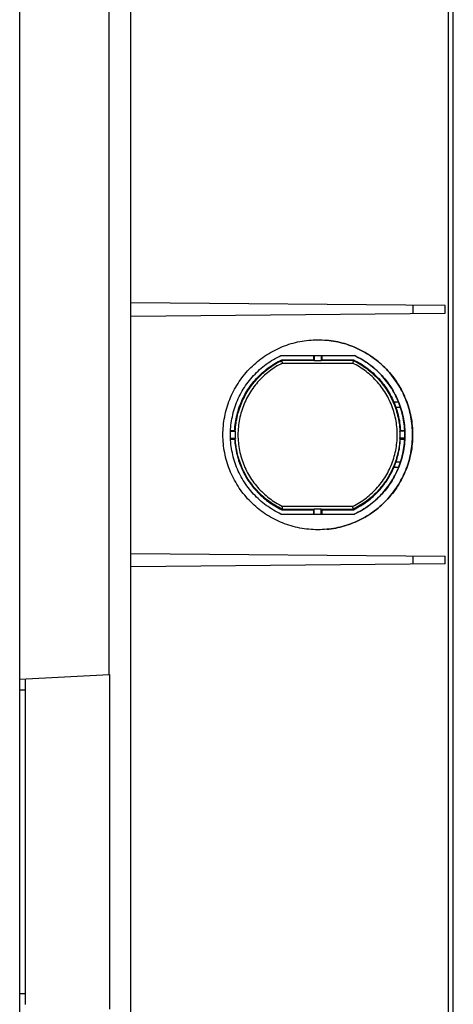
# Model space of a CAD drawing. Units: millimetres. Extents: x -189 to 99, y -148 to 170.
# Drawn here: x -189 to -149, y -15 to 76 of the extents above; entities that cross this region are included whole.
import ezdxf

# ---------------------------------------------------------------- set-up
doc = ezdxf.new("R2010")
doc.units = ezdxf.units.MM
doc.header["$LTSCALE"] = 16.335
doc.layers.add('IMPORT_IGES', color=7, linetype='CONTINUOUS')

msp = doc.modelspace()

# ---------------------------------------------------------------- linework, layer by layer
at = {"layer": 'IMPORT_IGES', "color": 7, "linetype": 'CONTINUOUS'}
for p, q in [((-189.3061, -146.75), (-189.3061, 147.25)), ((-179.0561, -144.571), (-179.0561, 145.0711)), ((-149.3061, -143.5604), (-149.3061, 144.0605)), ((-181.0561, 15.6562), (-181.0561, 77.8439)), ((-150.0624, 49.6546), (-179.0561, 49.9076)), ((-150.0624, 48.9455), (-150.0624, 49.6546)), ((-179.0561, 48.6925), (-150.0624, 48.9455)), ((-161.8065, 46.4999), (-161.5978, 46.4975)), ((-161.6068, 46.4976), (-161.3896, 46.4901)), ((-161.3987, 46.4902), (-161.1819, 46.4777)), ((-165.2068, 45.05), (-158.4219, 45.05)), ((-165.1191, 44.5954), (-165.1327, 44.6559)), ((-165.1327, 44.6559), (-162.2122, 44.6559)), ((-165.1107, 44.5652), (-165.1138, 44.577)), ((-165.1071, 44.5511), (-165.1107, 44.5652)), ((-165.1008, 44.5256), (-165.1071, 44.5511)), ((-165.0882, 44.4737), (-165.1008, 44.5256)), ((-165.0708, 44.4005), (-165.0882, 44.4737)), ((-162.2122, 45.05), (-162.2122, 44.6559)), ((-162.2122, 44.6559), (-162.1519, 44.5954)), ((-162.1419, 45.05), (-162.1419, 44.5783)), ((-161.492, 44.5783), (-162.1419, 44.5783)), ((-161.492, 45.05), (-161.492, 44.5783)), ((-161.482, 44.5954), (-161.4213, 44.6559)), ((-161.4213, 45.05), (-161.4213, 44.6559)), ((-161.4213, 44.6559), (-158.5242, 44.6559)), ((-158.5574, 44.4996), (-158.5716, 44.4349)), ((-158.5503, 44.5325), (-158.5574, 44.4996)), ((-158.542, 44.5737), (-158.5448, 44.5595)), ((-158.5242, 44.6559), (-158.5382, 44.5954)), ((-165.0589, 44.3492), (-165.0708, 44.4005)), ((-158.5845, 44.378), (-158.5912, 44.3492)), ((-158.5716, 44.4349), (-158.5845, 44.378)), ((-154.3612, 40.7648), (-154.7894, 40.7573)), ((-154.1793, 40.268), (-154.5973, 40.2607)), ((-169.8528, 38.1456), (-169.473, 38.1456)), ((-169.473, 38.1456), (-169.4161, 38.0858)), ((-154.2426, 38.0843), (-154.1839, 38.1456)), ((-154.1839, 38.1456), (-153.7849, 38.1456)), ((-169.8562, 38.075), (-169.3977, 38.075)), ((-169.8562, 37.425), (-169.3977, 37.425)), ((-169.8528, 37.3545), (-169.473, 37.3545)), ((-169.4161, 37.4143), (-169.473, 37.3545)), ((-153.7748, 38.075), (-154.2575, 38.075)), ((-153.7748, 37.425), (-154.2575, 37.425)), ((-154.1839, 37.3545), (-154.2426, 37.4158)), ((-154.1839, 37.3545), (-153.7849, 37.3545)), ((-154.3612, 34.7353), (-154.7894, 34.7428)), ((-154.1793, 35.2321), (-154.5973, 35.2394)), ((-165.1327, 30.8441), (-165.1191, 30.9047)), ((-165.1052, 30.9567), (-165.109, 30.9414)), ((-165.0962, 30.9933), (-165.1052, 30.9567)), ((-165.08, 31.0606), (-165.0962, 30.9933)), ((-165.0589, 31.1509), (-165.08, 31.0606)), ((-162.1519, 30.9047), (-162.2122, 30.8441)), ((-162.1419, 30.45), (-162.1419, 30.9218)), ((-162.1419, 30.9218), (-161.492, 30.9218)), ((-161.492, 30.45), (-161.492, 30.9218)), ((-161.4213, 30.8441), (-161.482, 30.9047)), ((-158.5844, 31.1216), (-158.5912, 31.1509)), ((-158.5685, 31.0512), (-158.5844, 31.1216)), ((-158.5601, 31.013), (-158.5685, 31.0512)), ((-158.5551, 30.9898), (-158.5601, 31.013)), ((-158.5486, 30.9591), (-158.5551, 30.9898)), ((-158.5451, 30.942), (-158.5486, 30.9591)), ((-158.5382, 30.9047), (-158.5242, 30.8441)), ((-165.2068, 30.45), (-158.4219, 30.45)), ((-165.1327, 30.8441), (-162.2122, 30.8441)), ((-162.2122, 30.8441), (-162.2122, 30.45)), ((-161.4213, 30.8441), (-161.4213, 30.45)), ((-161.4213, 30.8441), (-158.5242, 30.8441)), ((-161.599, 29.0025), (-161.8065, 29)), ((-161.3908, 29.0099), (-161.6056, 29.0025)), ((-161.1831, 29.0223), (-161.3975, 29.01)), ((-179.0561, 26.8076), (-150.0624, 26.5546)), ((-150.0624, 25.8455), (-150.0624, 26.5546)), ((-150.0624, 25.8455), (-179.0561, 25.5925)), ((-189.3061, 15.2238), (-181.0561, 15.6562)), ((-181.0561, 15.6569), (-181.0061, 15.6582)), ((-181.0061, 15.6582), (-181.0061, -15.1574)), ((-188.8061, 15.25), (-188.8061, -14.75))]:
    msp.add_line(p, q, dxfattribs=at)
at = {"layer": 'IMPORT_IGES', "color": 253, "linetype": 'CONTINUOUS'}
for p, q in [((-149.7973, 84.4022), (-149.7973, -84.4063)), ((-153.0299, 49.6805), (-153.0299, 48.9196)), ((-162.1519, 44.5954), (-165.1191, 44.5954)), ((-158.5382, 44.5954), (-161.482, 44.5954)), ((-165.0589, 44.3492), (-158.5912, 44.3492)), ((-154.7148, 40.576), (-154.7148, 40.7586)), ((-154.7148, 34.7415), (-154.7148, 34.924)), ((-165.1191, 30.9047), (-162.1519, 30.9047)), ((-158.5912, 31.1509), (-165.0589, 31.1509)), ((-161.482, 30.9047), (-158.5382, 30.9047)), ((-153.0299, 26.5805), (-153.0299, 25.8196)), ((-189.3061, 14.25), (-188.8061, 14.25)), ((-188.8061, -13.75), (-189.3061, -13.75))]:
    msp.add_line(p, q, dxfattribs=at)
at = {"layer": 'IMPORT_IGES', "color": 7, "linetype": 'CONTINUOUS'}
for points in [[(-170.5552, 37.75), (-170.5527, 37.9584), (-170.5452, 38.1665), (-170.5329, 38.3742), (-170.5155, 38.5818), (-170.4933, 38.789), (-170.4661, 38.9955), (-170.434, 39.2012), (-170.397, 39.4062), (-170.3552, 39.6102), (-170.3086, 39.8129), (-170.2571, 40.0146), (-170.2009, 40.2149), (-170.1398, 40.414), (-170.074, 40.6119), (-170.0035, 40.808), (-169.9284, 41.0023), (-169.8486, 41.1949), (-169.7644, 41.3854), (-169.6755, 41.5738), (-169.5822, 41.7603), (-169.4846, 41.9442), (-169.3827, 42.1257), (-169.2765, 42.3047), (-169.1661, 42.481), (-169.0515, 42.6547), (-168.9328, 42.8258), (-168.81, 42.9939), (-168.6833, 43.1591), (-168.5525, 43.3214), (-168.4179, 43.4805), (-168.2796, 43.6363), (-168.1376, 43.7888), (-167.9921, 43.9379), (-167.8431, 44.0833), (-167.6906, 44.2253), (-167.5349, 44.3635), (-167.3761, 44.4978), (-167.214, 44.6284), (-167.049, 44.7551), (-166.8809, 44.8778), (-166.7097, 44.9966), (-166.5359, 45.1113), (-166.3594, 45.2218), (-166.1803, 45.3281), (-165.9987, 45.43), (-165.8148, 45.5276), (-165.6286, 45.6208), (-165.4403, 45.7096), (-165.25, 45.7937), (-165.0577, 45.8734), (-164.8636, 45.9485), (-164.6676, 46.0189), (-164.47, 46.0847), (-164.2709, 46.1457), (-164.0704, 46.202), (-163.8685, 46.2535), (-163.6656, 46.3002), (-163.4616, 46.342), (-163.2566, 46.379), (-163.0509, 46.4111), (-162.8445, 46.4382), (-162.6374, 46.4605), (-162.4299, 46.4778), (-162.2221, 46.4902), (-162.014, 46.4976), (-161.8065, 46.5)], [(-161.1909, 46.4778), (-160.9745, 46.4604), (-160.7675, 46.4381), (-160.5612, 46.4109), (-160.3556, 46.3789), (-160.1507, 46.3419), (-159.9468, 46.3001), (-159.744, 46.2534), (-159.5423, 46.2019), (-159.3419, 46.1457), (-159.143, 46.0847), (-158.9454, 46.0189), (-158.7496, 45.9485), (-158.5557, 45.8735), (-158.3634, 45.7939), (-158.1733, 45.7098), (-157.9851, 45.6212), (-157.7989, 45.528), (-157.6151, 45.4305), (-157.4337, 45.3286), (-157.2545, 45.2224), (-157.0781, 45.112), (-156.9043, 44.9973), (-156.7331, 44.8785), (-156.565, 44.7558), (-156.3998, 44.6291), (-156.2377, 44.4985), (-156.0787, 44.3641), (-155.923, 44.2259), (-155.7705, 44.0839), (-155.6214, 43.9384), (-155.4759, 43.7894), (-155.3338, 43.6368), (-155.1955, 43.481), (-155.061, 43.322), (-154.9302, 43.1597), (-154.8034, 42.9945), (-154.6806, 42.8264), (-154.5619, 42.6553), (-154.4473, 42.4816), (-154.3369, 42.3053), (-154.2306, 42.1263), (-154.1287, 41.9448), (-154.031, 41.7608), (-153.9377, 41.5744), (-153.8489, 41.3859), (-153.7646, 41.1954), (-153.6848, 41.0028), (-153.6097, 40.8086), (-153.5392, 40.6125), (-153.4734, 40.4147), (-153.4123, 40.2157), (-153.3561, 40.0154), (-153.3046, 39.8138), (-153.258, 39.6111), (-153.2162, 39.4072), (-153.1792, 39.2022), (-153.147, 38.9964), (-153.1198, 38.7899), (-153.0975, 38.5826), (-153.0802, 38.375), (-153.0678, 38.1671), (-153.0603, 37.9587), (-153.0578, 37.75)], [(-153.0657, 37.75), (-153.0682, 37.9584), (-153.0756, 38.1665), (-153.088, 38.3742), (-153.1053, 38.5818), (-153.1276, 38.789), (-153.1548, 38.9955), (-153.1868, 39.2012), (-153.2238, 39.4062), (-153.2657, 39.6102), (-153.3123, 39.8129), (-153.3637, 40.0146), (-153.42, 40.2149), (-153.481, 40.414), (-153.5469, 40.6119), (-153.6173, 40.808), (-153.6924, 41.0023), (-153.7722, 41.1949), (-153.8565, 41.3854), (-153.9453, 41.5738), (-154.0386, 41.7603), (-154.1362, 41.9442), (-154.2381, 42.1257), (-154.3444, 42.3047), (-154.4547, 42.481), (-154.5693, 42.6547), (-154.688, 42.8258), (-154.8108, 42.9939), (-154.9376, 43.1591), (-155.0684, 43.3214), (-155.2029, 43.4805), (-155.3412, 43.6363), (-155.4832, 43.7888), (-155.6287, 43.9379), (-155.7777, 44.0833), (-155.9302, 44.2253), (-156.0859, 44.3635), (-156.2448, 44.4978), (-156.4068, 44.6284), (-156.5719, 44.7551), (-156.74, 44.8778), (-156.9111, 44.9966), (-157.0849, 45.1113), (-157.2614, 45.2218), (-157.4406, 45.3281), (-157.6221, 45.43), (-157.806, 45.5276), (-157.9923, 45.6208), (-158.1805, 45.7096), (-158.3708, 45.7937), (-158.5632, 45.8734), (-158.7573, 45.9485), (-158.9532, 46.0189), (-159.1509, 46.0847), (-159.35, 46.1457), (-159.5504, 46.202), (-159.7523, 46.2535), (-159.9553, 46.3002), (-160.1592, 46.342), (-160.3642, 46.379), (-160.57, 46.4111), (-160.7764, 46.4382), (-160.9835, 46.4605)], [(-165.2068, 30.45), (-165.3842, 30.5352), (-165.5593, 30.6245), (-165.7321, 30.7181), (-165.9027, 30.8159), (-166.071, 30.9179), (-166.2366, 31.0239), (-166.3995, 31.134), (-166.5598, 31.248), (-166.7171, 31.3659), (-166.8715, 31.4874), (-167.0228, 31.6128), (-167.171, 31.7417), (-167.3161, 31.8744), (-167.4581, 32.0106), (-167.5966, 32.1502), (-167.7316, 32.2932), (-167.8632, 32.4394), (-167.9911, 32.5888), (-168.1153, 32.7412), (-168.2358, 32.8967), (-168.3523, 33.0549), (-168.4649, 33.2158), (-168.5735, 33.3794), (-168.6781, 33.5456), (-168.7786, 33.7144), (-168.8751, 33.8857), (-168.9673, 34.0592), (-169.0552, 34.235), (-169.1389, 34.4129), (-169.2182, 34.5928), (-169.2931, 34.7745), (-169.3635, 34.9581), (-169.4294, 35.1433), (-169.4908, 35.3299), (-169.5476, 35.5181), (-169.5997, 35.7076), (-169.6473, 35.8984), (-169.6902, 36.0904), (-169.7284, 36.2833), (-169.7618, 36.4771), (-169.7906, 36.6718), (-169.8146, 36.8671), (-169.8337, 37.0628), (-169.8481, 37.2591), (-169.8577, 37.4555), (-169.8625, 37.6521), (-169.8625, 37.8489), (-169.8577, 38.0454), (-169.8481, 38.2417), (-169.8337, 38.4379), (-169.8145, 38.6335), (-169.7905, 38.8286), (-169.7618, 39.0232), (-169.7284, 39.2169), (-169.6902, 39.4096), (-169.6473, 39.6015), (-169.5998, 39.7921), (-169.5477, 39.9815), (-169.491, 40.1696), (-169.4297, 40.3562), (-169.3638, 40.5412), (-169.2934, 40.7247), (-169.2186, 40.9064), (-169.1394, 41.0862), (-169.0558, 41.2641), (-168.9678, 41.4398), (-168.8757, 41.6133), (-168.7792, 41.7847), (-168.6787, 41.9535), (-168.5741, 42.1198), (-168.4654, 42.2835), (-168.3528, 42.4445), (-168.2362, 42.6028), (-168.1157, 42.7583), (-167.9916, 42.9107), (-167.8637, 43.0601), (-167.7321, 43.2064), (-167.5971, 43.3493), (-167.4587, 43.4889), (-167.3167, 43.6251), (-167.1717, 43.7578), (-167.0235, 43.8867), (-166.8722, 44.0121), (-166.7179, 44.1336), (-166.5606, 44.2515), (-166.4003, 44.3656), (-166.2373, 44.4757), (-166.0717, 44.5817), (-165.9033, 44.6838), (-165.7327, 44.7817), (-165.5597, 44.8754), (-165.3845, 44.9648), (-165.2068, 45.05)], [(-169.473, 38.1456), (-169.4613, 38.3279), (-169.4454, 38.5097), (-169.4251, 38.691), (-169.4006, 38.8718), (-169.3716, 39.0521), (-169.3385, 39.2316), (-169.301, 39.4101), (-169.2593, 39.5879), (-169.2134, 39.7645), (-169.1633, 39.9399), (-169.1091, 40.1141), (-169.0507, 40.287), (-168.9881, 40.4585), (-168.9215, 40.6286), (-168.8508, 40.797), (-168.7761, 40.9637), (-168.6975, 41.1286), (-168.615, 41.2915), (-168.5286, 41.4523), (-168.4384, 41.6111), (-168.3445, 41.7676), (-168.2469, 41.9218), (-168.1456, 42.0737), (-168.0407, 42.2231), (-167.9324, 42.3699), (-167.8205, 42.5141), (-167.7053, 42.6556), (-167.5868, 42.7942), (-167.4649, 42.9301), (-167.3399, 43.063), (-167.2117, 43.1928), (-167.0805, 43.3196), (-166.9463, 43.4432), (-166.8093, 43.5635), (-166.6695, 43.6805), (-166.5269, 43.7941), (-166.3817, 43.9043), (-166.2337, 44.0111), (-166.0833, 44.1142), (-165.9305, 44.2138), (-165.7753, 44.3098), (-165.6178, 44.402), (-165.4583, 44.4904), (-165.2966, 44.5751), (-165.1327, 44.6559)], [(-165.1138, 44.577), (-165.1152, 44.5819), (-165.1163, 44.5862), (-165.1174, 44.5899), (-165.1183, 44.5929), (-165.1191, 44.5954)], [(-162.1419, 44.5783), (-162.143, 44.5809), (-162.1441, 44.5833), (-162.1451, 44.5855), (-162.1462, 44.5876), (-162.1474, 44.5895), (-162.1485, 44.5912), (-162.1496, 44.5928), (-162.1507, 44.5942), (-162.1519, 44.5954)], [(-161.482, 44.5954), (-161.4832, 44.5942), (-161.4843, 44.5928), (-161.4854, 44.5912), (-161.4865, 44.5895), (-161.4877, 44.5876), (-161.4888, 44.5855), (-161.4899, 44.5833), (-161.4909, 44.5809), (-161.492, 44.5783)], [(-158.5448, 44.5595), (-158.5483, 44.5422), (-158.5503, 44.5325)], [(-158.5382, 44.5954), (-158.5386, 44.5926), (-158.5392, 44.5891), (-158.5399, 44.5847), (-158.5409, 44.5796), (-158.542, 44.5737)], [(-158.5242, 44.6559), (-158.3604, 44.5751), (-158.1987, 44.4905), (-158.0392, 44.4021), (-157.8817, 44.3099), (-157.7264, 44.2139), (-157.5736, 44.1143), (-157.4231, 44.011), (-157.2751, 43.9042), (-157.1298, 43.7939), (-156.9871, 43.6802), (-156.8472, 43.5631), (-156.7101, 43.4427), (-156.5758, 43.319), (-156.4444, 43.1921), (-156.3161, 43.0621), (-156.191, 42.9291), (-156.0691, 42.793), (-155.9504, 42.6542), (-155.8352, 42.5127), (-155.7233, 42.3683), (-155.615, 42.2214), (-155.5101, 42.072), (-155.4089, 41.9201), (-155.3113, 41.7659), (-155.2175, 41.6094), (-155.1274, 41.4507), (-155.0411, 41.2899), (-154.9587, 41.1272), (-154.8802, 40.9624), (-154.8056, 40.7959), (-154.735, 40.6277), (-154.6684, 40.4577), (-154.606, 40.2863), (-154.5476, 40.1136), (-154.4934, 39.9395), (-154.4434, 39.7642), (-154.3975, 39.5877), (-154.3558, 39.4101), (-154.3184, 39.2316), (-154.2853, 39.0522), (-154.2564, 38.8719), (-154.2318, 38.6911), (-154.2115, 38.5098), (-154.1956, 38.328), (-154.1839, 38.1456)], [(-153.7849, 38.1456), (-153.7968, 38.3398), (-153.8134, 38.5334), (-153.8346, 38.7265), (-153.8605, 38.9191), (-153.8911, 39.1111), (-153.9262, 39.3022), (-153.966, 39.4925), (-154.0103, 39.6817), (-154.0592, 39.8698), (-154.1126, 40.0566), (-154.1706, 40.2421), (-154.2329, 40.4261), (-154.2998, 40.6087), (-154.3711, 40.7899), (-154.4467, 40.9691), (-154.5266, 41.1464), (-154.6109, 41.3219), (-154.6992, 41.4951), (-154.7918, 41.6661), (-154.8884, 41.835), (-154.9891, 42.0013), (-155.0937, 42.1651), (-155.2023, 42.3264), (-155.3147, 42.4849), (-155.4309, 42.6407), (-155.5508, 42.7937), (-155.6744, 42.9436), (-155.8015, 43.0906), (-155.9322, 43.2345), (-156.0662, 43.3751), (-156.2037, 43.5124), (-156.3445, 43.6465), (-156.4883, 43.7771), (-156.6352, 43.904), (-156.7851, 44.0274), (-156.9379, 44.147), (-157.0935, 44.263), (-157.2521, 44.3753), (-157.4132, 44.4837), (-157.5769, 44.5882), (-157.7433, 44.6887), (-157.9119, 44.7852), (-158.0828, 44.8776), (-158.256, 44.9659), (-158.4237, 45.0463)], [(-158.4219, 45.05), (-158.2444, 44.9649), (-158.0693, 44.8756), (-157.8966, 44.782), (-157.726, 44.6842), (-157.5577, 44.5822), (-157.3921, 44.4761), (-157.2292, 44.3661), (-157.0689, 44.252), (-156.9115, 44.1342), (-156.7572, 44.0127), (-156.6059, 43.8873), (-156.4577, 43.7584), (-156.3126, 43.6257), (-156.1706, 43.4894), (-156.0321, 43.3498), (-155.8971, 43.2069), (-155.7655, 43.0606), (-155.6376, 42.9113), (-155.5134, 42.7589), (-155.3929, 42.6034), (-155.2764, 42.4452), (-155.1638, 42.2843), (-155.0552, 42.1207), (-154.9506, 41.9545), (-154.8501, 41.7857), (-154.7536, 41.6144), (-154.6614, 41.4409), (-154.5734, 41.2651), (-154.4897, 41.0871), (-154.4105, 40.9073), (-154.3356, 40.7256), (-154.2652, 40.542), (-154.1993, 40.3568), (-154.1379, 40.1702), (-154.0811, 39.9819), (-154.0289, 39.7925), (-153.9814, 39.6017), (-153.9385, 39.4097), (-153.9003, 39.2168), (-153.8668, 39.023), (-153.8381, 38.8282), (-153.8141, 38.633), (-153.795, 38.4372), (-153.7806, 38.241), (-153.771, 38.0445), (-153.7662, 37.848), (-153.7662, 37.6512), (-153.771, 37.4547), (-153.7806, 37.2583), (-153.795, 37.0622), (-153.8142, 36.8665), (-153.8382, 36.6714), (-153.8669, 36.4769), (-153.9003, 36.2832), (-153.9385, 36.0904), (-153.9814, 35.8986), (-154.0289, 35.7079), (-154.081, 35.5186), (-154.1377, 35.3305), (-154.199, 35.1439), (-154.2649, 34.9589), (-154.3353, 34.7754), (-154.4101, 34.5937), (-154.4893, 34.4139), (-154.5729, 34.236), (-154.6608, 34.0603), (-154.753, 33.8867), (-154.8495, 33.7154), (-154.95, 33.5466), (-155.0546, 33.3803), (-155.1633, 33.2166), (-155.2759, 33.0556), (-155.3924, 32.8973), (-155.5129, 32.7418), (-155.6371, 32.5893), (-155.765, 32.44), (-155.8965, 32.2937), (-156.0315, 32.1508), (-156.17, 32.0112), (-156.312, 31.8749), (-156.457, 31.7423), (-156.6052, 31.6133), (-156.7565, 31.488), (-156.9108, 31.3664), (-157.0681, 31.2486), (-157.2284, 31.1345), (-157.3914, 31.0244), (-157.557, 30.9183), (-157.7254, 30.8162), (-157.896, 30.7184), (-158.069, 30.6247), (-158.2442, 30.5353), (-158.4219, 30.45)], [(-161.8065, 29), (-162.0152, 29.0025), (-162.2233, 29.01), (-162.4311, 29.0224), (-162.6385, 29.0397), (-162.8455, 29.062), (-163.0518, 29.0891), (-163.2574, 29.1212), (-163.4623, 29.1582), (-163.6662, 29.2), (-163.869, 29.2467), (-164.0707, 29.2982), (-164.2711, 29.3544), (-164.47, 29.4154), (-164.6676, 29.4812), (-164.8633, 29.5515), (-165.0573, 29.6265), (-165.2495, 29.7061), (-165.4397, 29.7903), (-165.6279, 29.8789), (-165.8141, 29.9721), (-165.9979, 30.0696), (-166.1793, 30.1715), (-166.3584, 30.2777), (-166.5349, 30.3881), (-166.7087, 30.5027), (-166.8798, 30.6215), (-167.048, 30.7443), (-167.2131, 30.871), (-167.3753, 31.0016), (-167.5342, 31.136), (-167.69, 31.2742), (-167.8425, 31.4162), (-167.9916, 31.5617), (-168.1371, 31.7107), (-168.2792, 31.8633), (-168.4175, 32.019), (-168.552, 32.1781), (-168.6828, 32.3404), (-168.8096, 32.5056), (-168.9323, 32.6737), (-169.0511, 32.8447), (-169.1657, 33.0184), (-169.2761, 33.1948), (-169.3824, 33.3738), (-169.4843, 33.5553), (-169.5819, 33.7393), (-169.6753, 33.9257), (-169.7641, 34.1142), (-169.8484, 34.3047), (-169.9282, 34.4972), (-170.0033, 34.6915), (-170.0738, 34.8876), (-170.1396, 35.0853), (-170.2006, 35.2844), (-170.2569, 35.4847), (-170.3083, 35.6863), (-170.355, 35.889), (-170.3968, 36.0929), (-170.4338, 36.2979), (-170.4659, 36.5036), (-170.4932, 36.7102), (-170.5155, 36.9174), (-170.5328, 37.1251), (-170.5452, 37.333), (-170.5527, 37.5413), (-170.5552, 37.75)], [(-169.473, 37.3545), (-169.4613, 37.1722), (-169.4454, 36.9904), (-169.4252, 36.8092), (-169.4006, 36.6284), (-169.3717, 36.4481), (-169.3385, 36.2686), (-169.3011, 36.0899), (-169.2593, 35.9121), (-169.2134, 35.7355), (-169.1633, 35.5599), (-169.1089, 35.3855), (-169.0505, 35.2126), (-168.988, 35.0412), (-168.9214, 34.8713), (-168.8508, 34.7031), (-168.7763, 34.5367), (-168.6977, 34.372), (-168.6153, 34.2093), (-168.5291, 34.0486), (-168.4389, 33.8899), (-168.3451, 33.7334), (-168.2475, 33.5793), (-168.1463, 33.4274), (-168.0415, 33.278), (-167.9332, 33.1312), (-167.8213, 32.9869), (-167.7061, 32.8454), (-167.5875, 32.7066), (-167.4656, 32.5707), (-167.3405, 32.4377), (-167.2123, 32.3078), (-167.0809, 32.1809), (-166.9467, 32.0572), (-166.8097, 31.9369), (-166.6698, 31.8198), (-166.5272, 31.7062), (-166.3819, 31.5959), (-166.2339, 31.4891), (-166.0835, 31.3859), (-165.9306, 31.2863), (-165.7753, 31.1903), (-165.6179, 31.0981), (-165.4583, 31.0096), (-165.2966, 30.925), (-165.1327, 30.8441)], [(-169.4161, 38.0858), (-169.4148, 38.0846), (-169.4133, 38.0834), (-169.4116, 38.0822), (-169.4098, 38.081), (-169.4077, 38.0798), (-169.4055, 38.0786), (-169.4031, 38.0774), (-169.4005, 38.0762), (-169.3977, 38.075)], [(-169.3977, 37.425), (-169.4004, 37.4239), (-169.4029, 37.4227), (-169.4053, 37.4215), (-169.4075, 37.4203), (-169.4095, 37.4191), (-169.4114, 37.4179), (-169.4132, 37.4167), (-169.4147, 37.4155), (-169.4161, 37.4143)], [(-169.3977, 37.425), (-169.4005, 37.4972), (-169.4026, 37.5695), (-169.4039, 37.6417), (-169.4046, 37.7139), (-169.4046, 37.7862), (-169.4039, 37.8584), (-169.4026, 37.9306), (-169.4005, 38.0028), (-169.3977, 38.075)], [(-153.0578, 37.75), (-153.0603, 37.5416), (-153.0677, 37.3336), (-153.0801, 37.1258), (-153.0974, 36.9183), (-153.1197, 36.7111), (-153.1469, 36.5046), (-153.179, 36.2989), (-153.216, 36.0938), (-153.2578, 35.8899), (-153.3044, 35.6871), (-153.3559, 35.4855), (-153.4121, 35.2852), (-153.4732, 35.086), (-153.539, 34.8882), (-153.6095, 34.6921), (-153.6846, 34.4978), (-153.7644, 34.3052), (-153.8486, 34.1147), (-153.9374, 33.9262), (-154.0308, 33.7398), (-154.1284, 33.5558), (-154.2303, 33.3744), (-154.3365, 33.1954), (-154.4469, 33.019), (-154.5615, 32.8453), (-154.6802, 32.6743), (-154.8029, 32.5062), (-154.9297, 32.341), (-155.0605, 32.1787), (-155.195, 32.0196), (-155.3333, 31.8638), (-155.4754, 31.7112), (-155.6209, 31.5622), (-155.7699, 31.4167), (-155.9224, 31.2748), (-156.078, 31.1366), (-156.2369, 31.0022), (-156.399, 30.8717), (-156.564, 30.745), (-156.7321, 30.6223), (-156.9032, 30.5034), (-157.0771, 30.3888), (-157.2536, 30.2783), (-157.4327, 30.172), (-157.6143, 30.07), (-157.7982, 29.9725), (-157.9844, 29.8792), (-158.1727, 29.7905), (-158.363, 29.7063), (-158.5553, 29.6267), (-158.7494, 29.5516), (-158.9453, 29.4812), (-159.143, 29.4154), (-159.3421, 29.3544), (-159.5426, 29.2981), (-159.7445, 29.2466), (-159.9474, 29.1999), (-160.1514, 29.1581), (-160.3564, 29.1211), (-160.5621, 29.089), (-160.7685, 29.0618), (-160.9756, 29.0396), (-161.1897, 29.0224)], [(-160.9824, 29.0397), (-160.7753, 29.062), (-160.569, 29.0891), (-160.3634, 29.1212), (-160.1585, 29.1582), (-159.9547, 29.2), (-159.7519, 29.2467), (-159.5501, 29.2982), (-159.3498, 29.3544), (-159.1508, 29.4154), (-158.9533, 29.4812), (-158.7575, 29.5515), (-158.5635, 29.6265), (-158.3713, 29.7061), (-158.1811, 29.7903), (-157.9929, 29.8789), (-157.8068, 29.9721), (-157.623, 30.0696), (-157.4415, 30.1715), (-157.2624, 30.2777), (-157.0859, 30.3881), (-156.9121, 30.5027), (-156.741, 30.6215), (-156.5728, 30.7443), (-156.4077, 30.871), (-156.2455, 31.0016), (-156.0866, 31.136), (-155.9309, 31.2742), (-155.7783, 31.4162), (-155.6293, 31.5617), (-155.4837, 31.7107), (-155.3417, 31.8633), (-155.2034, 32.019), (-155.0688, 32.1781), (-154.938, 32.3404), (-154.8113, 32.5056), (-154.6885, 32.6737), (-154.5697, 32.8447), (-154.4551, 33.0184), (-154.3447, 33.1948), (-154.2385, 33.3738), (-154.1365, 33.5553), (-154.0389, 33.7393), (-153.9456, 33.9257), (-153.8567, 34.1142), (-153.7724, 34.3047), (-153.6927, 34.4972), (-153.6175, 34.6915), (-153.5471, 34.8876), (-153.4812, 35.0853), (-153.4202, 35.2844), (-153.364, 35.4847), (-153.3125, 35.6863), (-153.2659, 35.889), (-153.224, 36.0929), (-153.187, 36.2979), (-153.1549, 36.5036), (-153.1277, 36.7102), (-153.1054, 36.9174), (-153.088, 37.1251), (-153.0756, 37.333), (-153.0682, 37.5413), (-153.0657, 37.75)], [(-158.5242, 30.8441), (-158.3604, 30.9249), (-158.1988, 31.0095), (-158.0393, 31.0979), (-157.8819, 31.1901), (-157.7266, 31.2861), (-157.5737, 31.3857), (-157.4233, 31.4889), (-157.2752, 31.5958), (-157.1299, 31.7061), (-156.9872, 31.8198), (-156.8472, 31.9369), (-156.7101, 32.0573), (-156.5758, 32.181), (-156.4444, 32.308), (-156.3162, 32.4379), (-156.191, 32.571), (-156.0691, 32.707), (-155.9504, 32.8458), (-155.8352, 32.9874), (-155.7233, 33.1317), (-155.6149, 33.2786), (-155.5101, 33.428), (-155.4089, 33.58), (-155.3113, 33.7342), (-155.2175, 33.8907), (-155.1274, 34.0494), (-155.0411, 34.2102), (-154.9587, 34.3729), (-154.8801, 34.5377), (-154.8056, 34.7042), (-154.735, 34.8725), (-154.6684, 35.0425), (-154.6059, 35.2138), (-154.5476, 35.3866), (-154.4934, 35.5607), (-154.4433, 35.736), (-154.3975, 35.9125), (-154.3558, 36.0902), (-154.3184, 36.2687), (-154.2852, 36.4481), (-154.2563, 36.6283), (-154.2317, 36.8091), (-154.2115, 36.9904), (-154.1956, 37.1721), (-154.1839, 37.3545)], [(-158.4237, 30.4538), (-158.256, 30.5342), (-158.0829, 30.6224), (-157.9121, 30.7148), (-157.7434, 30.8113), (-157.577, 30.9119), (-157.4132, 31.0164), (-157.252, 31.1248), (-157.0934, 31.2372), (-156.9376, 31.3533), (-156.7847, 31.4731), (-156.6346, 31.5966), (-156.4876, 31.7236), (-156.3436, 31.8543), (-156.2027, 31.9886), (-156.0651, 32.1261), (-155.9309, 32.2669), (-155.8001, 32.411), (-155.6729, 32.5581), (-155.5493, 32.7082), (-155.4294, 32.8614), (-155.3132, 33.0172), (-155.2008, 33.1758), (-155.0923, 33.3372), (-154.9877, 33.501), (-154.8872, 33.6673), (-154.7906, 33.836), (-154.6982, 34.0069), (-154.61, 34.18), (-154.5259, 34.3553), (-154.4461, 34.5324), (-154.3706, 34.7115), (-154.2994, 34.8924), (-154.2326, 35.0748), (-154.1703, 35.2587), (-154.1125, 35.444), (-154.0591, 35.6306), (-154.0103, 35.8185), (-153.966, 36.0077), (-153.9262, 36.1978), (-153.8911, 36.3889), (-153.8605, 36.5808), (-153.8346, 36.7734), (-153.8134, 36.9665), (-153.7968, 37.1602), (-153.7849, 37.3545)], [(-154.2575, 38.075), (-154.2555, 38.0761), (-154.2535, 38.0771), (-154.2516, 38.0781), (-154.2498, 38.0791), (-154.2481, 38.0801), (-154.2466, 38.0812), (-154.2451, 38.0822), (-154.2438, 38.0832), (-154.2426, 38.0843)], [(-154.2575, 38.075), (-154.2548, 38.0028), (-154.2527, 37.9306), (-154.2514, 37.8584), (-154.2507, 37.7862), (-154.2507, 37.7139), (-154.2514, 37.6417), (-154.2527, 37.5695), (-154.2548, 37.4972), (-154.2575, 37.425)], [(-154.2426, 37.4158), (-154.2437, 37.4168), (-154.245, 37.4179), (-154.2464, 37.4189), (-154.2479, 37.4199), (-154.2496, 37.421), (-154.2514, 37.422), (-154.2533, 37.423), (-154.2554, 37.424), (-154.2575, 37.425)], [(-153.7682, 37.75), (-153.7683, 37.7862), (-153.7685, 37.8223), (-153.7689, 37.8584), (-153.7695, 37.8945), (-153.7702, 37.9306), (-153.7711, 37.9667), (-153.7722, 38.0028), (-153.7734, 38.0389), (-153.7748, 38.075)], [(-153.7748, 37.425), (-153.7734, 37.4611), (-153.7722, 37.4972), (-153.7711, 37.5333), (-153.7702, 37.5694), (-153.7695, 37.6056), (-153.7689, 37.6417), (-153.7685, 37.6778), (-153.7683, 37.7139), (-153.7682, 37.75)], [(-165.109, 30.9414), (-165.1124, 30.9285), (-165.1138, 30.9229), (-165.1152, 30.9179), (-165.1164, 30.9136), (-165.1174, 30.91), (-165.1183, 30.907), (-165.119, 30.9047)], [(-162.1519, 30.9047), (-162.1507, 30.9059), (-162.1496, 30.9073), (-162.1485, 30.9089), (-162.1474, 30.9106), (-162.1462, 30.9125), (-162.1451, 30.9146), (-162.1441, 30.9168), (-162.143, 30.9192), (-162.1419, 30.9218)], [(-161.492, 30.9218), (-161.4909, 30.9192), (-161.4899, 30.9168), (-161.4888, 30.9146), (-161.4877, 30.9125), (-161.4865, 30.9106), (-161.4854, 30.9089), (-161.4843, 30.9073), (-161.4832, 30.9059), (-161.482, 30.9047)], [(-158.5381, 30.9047), (-158.5386, 30.9077), (-158.5393, 30.9116), (-158.5401, 30.9162), (-158.5411, 30.9216), (-158.5422, 30.9276), (-158.5451, 30.942)]]:
    msp.add_lwpolyline(points, dxfattribs=at)
at = {"layer": 'IMPORT_IGES', "color": 253, "linetype": 'CONTINUOUS'}
for points in [[(-169.4161, 38.0858), (-169.4059, 38.2675), (-169.3913, 38.449), (-169.3724, 38.63), (-169.3492, 38.8106), (-169.3216, 38.9905), (-169.2897, 39.1698), (-169.2535, 39.3483), (-169.2131, 39.5258), (-169.1684, 39.7024), (-169.1195, 39.8778), (-169.0664, 40.052), (-169.0091, 40.2249), (-168.9478, 40.3962), (-168.8824, 40.566), (-168.8129, 40.7341), (-168.7394, 40.9006), (-168.662, 41.0652), (-168.5806, 41.228), (-168.4954, 41.3887), (-168.4063, 41.5474), (-168.3134, 41.7039), (-168.2169, 41.8582), (-168.1166, 42.0101), (-168.0127, 42.1596), (-167.9053, 42.3065), (-167.7943, 42.4509), (-167.68, 42.5925), (-167.5622, 42.7314), (-167.4412, 42.8674), (-167.3169, 43.0005), (-167.1895, 43.1306), (-167.0589, 43.2575), (-166.9255, 43.3813), (-166.7891, 43.5018), (-166.65, 43.6189), (-166.5081, 43.7327), (-166.3634, 43.8431), (-166.2162, 43.95), (-166.0664, 44.0534), (-165.9141, 44.1531), (-165.7595, 44.2492), (-165.6026, 44.3415), (-165.4435, 44.4301), (-165.2824, 44.5148), (-165.1192, 44.5957)], [(-158.5382, 44.5954), (-158.3752, 44.5144), (-158.2141, 44.4296), (-158.0552, 44.341), (-157.8983, 44.2486), (-157.7437, 44.1525), (-157.5915, 44.0527), (-157.4417, 43.9493), (-157.2944, 43.8424), (-157.1497, 43.7319), (-157.0078, 43.6181), (-156.8686, 43.5009), (-156.7322, 43.3803), (-156.5986, 43.2564), (-156.4681, 43.1293), (-156.3406, 42.9992), (-156.2163, 42.866), (-156.0952, 42.7298), (-155.9775, 42.5909), (-155.8631, 42.4491), (-155.7522, 42.3047), (-155.6447, 42.1577), (-155.5409, 42.0082), (-155.4406, 41.8562), (-155.3441, 41.7019), (-155.2512, 41.5453), (-155.1622, 41.3866), (-155.077, 41.2257), (-154.9957, 41.0629), (-154.9183, 40.8982), (-154.8448, 40.7317), (-154.7754, 40.5634), (-154.71, 40.3935), (-154.6487, 40.2222), (-154.5916, 40.0495), (-154.5386, 39.8755), (-154.4898, 39.7003), (-154.4452, 39.524), (-154.4049, 39.3466), (-154.3688, 39.1682), (-154.3369, 38.989), (-154.3094, 38.8091), (-154.2862, 38.6286), (-154.2673, 38.4475), (-154.2528, 38.2661), (-154.2426, 38.0843)], [(-165.0589, 44.3492), (-165.2216, 44.2669), (-165.382, 44.1807), (-165.5402, 44.0906), (-165.6961, 43.9966), (-165.8498, 43.8987), (-166.0009, 43.7971), (-166.1494, 43.6917), (-166.2954, 43.5827), (-166.4384, 43.4701), (-166.5786, 43.3541), (-166.7159, 43.2347), (-166.8502, 43.1119), (-166.9815, 42.9857), (-167.1097, 42.8562), (-167.2346, 42.7237), (-167.3562, 42.5881), (-167.4744, 42.4494), (-167.5891, 42.308), (-167.7002, 42.1637), (-167.8078, 42.0167), (-167.9116, 41.8672), (-168.0117, 41.7152), (-168.108, 41.5607), (-168.2005, 41.4039), (-168.289, 41.2449), (-168.3735, 41.0837), (-168.4541, 40.9205), (-168.5305, 40.7554), (-168.6029, 40.5883), (-168.6711, 40.4196), (-168.7351, 40.2492), (-168.7949, 40.0771), (-168.8504, 39.9038), (-168.9016, 39.7291), (-168.9484, 39.5531), (-168.9909, 39.376), (-169.029, 39.1979), (-169.0626, 39.0189), (-169.0919, 38.8391), (-169.1166, 38.6587), (-169.1369, 38.4776), (-169.1527, 38.2961), (-169.164, 38.1144), (-169.1707, 37.9323), (-169.173, 37.7502), (-169.1707, 37.5681), (-169.164, 37.386), (-169.1527, 37.2043), (-169.1369, 37.0229), (-169.1167, 36.8419), (-169.0919, 36.6615), (-169.0627, 36.4818), (-169.0291, 36.3028), (-168.9911, 36.1247), (-168.9486, 35.9477), (-168.9018, 35.7718), (-168.8506, 35.5971), (-168.7952, 35.4238), (-168.7354, 35.2517), (-168.6714, 35.0814), (-168.6032, 34.9126), (-168.5309, 34.7455), (-168.4544, 34.5804), (-168.3739, 34.4172), (-168.2894, 34.2559), (-168.2009, 34.0969), (-168.1084, 33.9401), (-168.0121, 33.7855), (-167.9121, 33.6335), (-167.8082, 33.484), (-167.7007, 33.337), (-167.5896, 33.1928), (-167.475, 33.0514), (-167.3568, 32.9127), (-167.2353, 32.7772), (-167.1105, 32.6447), (-166.9823, 32.5152), (-166.8511, 32.389), (-166.7168, 32.2662), (-166.5795, 32.1466), (-166.4392, 32.0306), (-166.2961, 31.918), (-166.1501, 31.8088), (-166.0015, 31.7034), (-165.8503, 31.6017), (-165.6965, 31.5037), (-165.5404, 31.4096), (-165.3822, 31.3195), (-165.2217, 31.2332), (-165.0589, 31.1509)], [(-158.5912, 31.1509), (-158.4284, 31.2332), (-158.268, 31.3194), (-158.1099, 31.4094), (-157.9539, 31.5035), (-157.8002, 31.6014), (-157.6491, 31.703), (-157.5006, 31.8084), (-157.3547, 31.9174), (-157.2116, 32.0299), (-157.0714, 32.1459), (-156.9341, 32.2654), (-156.7998, 32.3882), (-156.6686, 32.5144), (-156.5403, 32.6439), (-156.4154, 32.7764), (-156.2939, 32.912), (-156.1756, 33.0507), (-156.0609, 33.1921), (-155.9498, 33.3363), (-155.8422, 33.4833), (-155.7384, 33.6328), (-155.6383, 33.7849), (-155.542, 33.9394), (-155.4496, 34.0962), (-155.3611, 34.2552), (-155.2765, 34.4164), (-155.196, 34.5796), (-155.1195, 34.7447), (-155.0472, 34.9118), (-154.979, 35.0805), (-154.915, 35.2509), (-154.8552, 35.4229), (-154.7997, 35.5963), (-154.7485, 35.771), (-154.7016, 35.947), (-154.6591, 36.1241), (-154.6211, 36.3021), (-154.5874, 36.4812), (-154.5582, 36.661), (-154.5334, 36.8414), (-154.5131, 37.0225), (-154.4974, 37.204), (-154.4861, 37.3857), (-154.4793, 37.5678), (-154.4771, 37.7499), (-154.4793, 37.932), (-154.4861, 38.114), (-154.4973, 38.2958), (-154.5131, 38.4772), (-154.5334, 38.6582), (-154.5581, 38.8386), (-154.5873, 39.0183), (-154.621, 39.1973), (-154.659, 39.3753), (-154.7014, 39.5523), (-154.7483, 39.7283), (-154.7994, 39.903), (-154.8549, 40.0763), (-154.9147, 40.2483), (-154.9786, 40.4187), (-155.0468, 40.5875), (-155.1192, 40.7546), (-155.1956, 40.9197), (-155.2761, 41.0829), (-155.3607, 41.2442), (-155.4492, 41.4032), (-155.5416, 41.56), (-155.6379, 41.7146), (-155.738, 41.8666), (-155.8418, 42.0161), (-155.9493, 42.1631), (-156.0604, 42.3073), (-156.1751, 42.4487), (-156.2932, 42.5873), (-156.4147, 42.7229), (-156.5396, 42.8554), (-156.6677, 42.9849), (-156.799, 43.1111), (-156.9333, 43.2339), (-157.0706, 43.3534), (-157.2108, 43.4695), (-157.354, 43.5821), (-157.5, 43.6912), (-157.6486, 43.7967), (-157.7998, 43.8984), (-157.9536, 43.9964), (-158.1096, 44.0905), (-158.2679, 44.1806), (-158.4284, 44.2669), (-158.5912, 44.3492)], [(-165.1192, 30.9044), (-165.2822, 30.9852), (-165.4433, 31.0699), (-165.6023, 31.1584), (-165.7592, 31.2507), (-165.9138, 31.3468), (-166.0661, 31.4465), (-166.2159, 31.5499), (-166.3632, 31.6568), (-166.5079, 31.7672), (-166.6499, 31.8811), (-166.7891, 31.9983), (-166.9255, 32.1188), (-167.0591, 32.2426), (-167.1897, 32.3697), (-167.3172, 32.4999), (-167.4415, 32.633), (-167.5626, 32.7691), (-167.6804, 32.9081), (-167.7948, 33.0498), (-167.9057, 33.1942), (-168.0132, 33.3412), (-168.1171, 33.4907), (-168.2173, 33.6426), (-168.3139, 33.7969), (-168.4068, 33.9535), (-168.4958, 34.1122), (-168.5811, 34.273), (-168.6625, 34.4358), (-168.7399, 34.6005), (-168.8134, 34.767), (-168.8828, 34.9353), (-168.9483, 35.1052), (-169.0096, 35.2765), (-169.0667, 35.4492), (-169.1197, 35.6231), (-169.1686, 35.7983), (-169.2132, 35.9747), (-169.2536, 36.1521), (-169.2897, 36.3304), (-169.3216, 36.5096), (-169.3492, 36.6895), (-169.3724, 36.87), (-169.3913, 37.051), (-169.4059, 37.2325), (-169.4161, 37.4143)], [(-154.2426, 37.4158), (-154.2528, 37.2341), (-154.2673, 37.0526), (-154.2862, 36.8716), (-154.3094, 36.691), (-154.3369, 36.511), (-154.3688, 36.3318), (-154.4049, 36.1533), (-154.4453, 35.9757), (-154.49, 35.7992), (-154.5389, 35.6237), (-154.5919, 35.4495), (-154.6492, 35.2766), (-154.7105, 35.1053), (-154.7759, 34.9355), (-154.8453, 34.7673), (-154.9187, 34.6009), (-154.9961, 34.4362), (-155.0775, 34.2734), (-155.1627, 34.1127), (-155.2517, 33.954), (-155.3445, 33.7974), (-155.4411, 33.6432), (-155.5413, 33.4912), (-155.6452, 33.3417), (-155.7526, 33.1948), (-155.8635, 33.0504), (-155.9778, 32.9087), (-156.0956, 32.7698), (-156.2166, 32.6338), (-156.3408, 32.5007), (-156.4682, 32.3706), (-156.5987, 32.2436), (-156.7322, 32.1198), (-156.8685, 31.9993), (-157.0076, 31.8821), (-157.1495, 31.7683), (-157.2941, 31.6579), (-157.4414, 31.5509), (-157.5912, 31.4476), (-157.7434, 31.3478), (-157.898, 31.2517), (-158.0548, 31.1593), (-158.2139, 31.0707), (-158.3751, 30.9859), (-158.5382, 30.905)]]:
    msp.add_lwpolyline(points, dxfattribs=at)
at = {"layer": 'IMPORT_IGES', "color": 7, "linetype": 'CONTINUOUS'}
for major_axis, start_param, end_param in [((-6.1219, 5.8354), -2.2903191, -2.2815473), ((6.1219, 5.8354), -0.8600453, -0.8512735)]:
    msp.add_ellipse((-161.7848, 37.75), major_axis=major_axis, ratio=0.9058068, start_param=start_param, end_param=end_param, dxfattribs=at)

doc.saveas('drawing.dxf')
